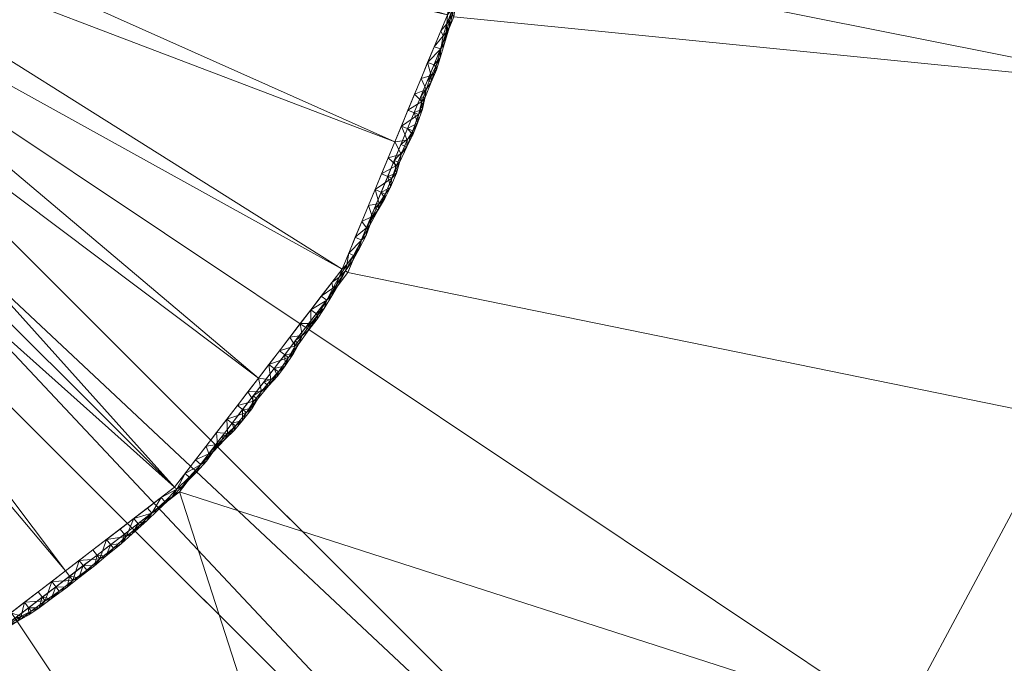
# Model space of a CAD drawing. Units: millimetres. Extents: x -240 to 1190, y -1004 to 1907.
# Drawn here: x 695 to 862, y 439 to 548 of the extents above; entities that cross this region are included whole.
import ezdxf

# ---------------------------------------------------------------- set-up
doc = ezdxf.new("R2010")
doc.units = ezdxf.units.MM
doc.layers.add('Moffat_Details', color=160, linetype='Continuous')
doc.layers.add('Moffat_Profiles', color=10, linetype='Continuous')

msp = doc.modelspace()

# ---------------------------------------------------------------- meshes
at = {"layer": 'Moffat_Details', "lineweight": 13}
mesh = msp.add_polyface(dxfattribs=at)
corners = [(945, 245, 5390.67), (945, 945, 5390.67), (245, 945, 5390.67), (245, 245, 5390.67)]
mesh.append_faces([[corners[k] for k in face] for face in [(0, 1, 2, 3)]])
at = {"layer": 'Moffat_Details', "lineweight": 9}
mesh = msp.add_polyface(dxfattribs=at)
corners = [(838.64, 337.22, 5399.67), (852.78, 351.36, 5399.67), (629.46, 574.68, 5399.67), (623.28, 566.72, 5399.67), (615.32, 560.54, 5399.67), (351.36, 852.78, 5399.67), (337.22, 838.64, 5399.67), (560.54, 615.32, 5399.67), (566.72, 623.28, 5399.67), (574.68, 629.46, 5399.67), (337.21, 351.35, 5399.67), (351.35, 337.21, 5399.67), (574.68, 560.54, 5399.67), (566.72, 566.72, 5399.67), (560.54, 574.68, 5399.67), (852.79, 838.65, 5399.67), (838.65, 852.79, 5399.67), (615.32, 629.46, 5399.67), (623.28, 623.28, 5399.67), (629.46, 615.32, 5399.67)]
mesh.append_faces([[corners[k] for k in face] for face in [(3, 0, 1, 2), (8, 6, 7)]], dxfattribs={"vtx0": -1})
mesh.append_faces([[corners[k] for k in face] for face in [(5, 6, 8, 9), (19, 15, 18)]], dxfattribs={"vtx1": -1})
mesh.append_faces([[corners[k] for k in face] for face in [(3, 4, 0), (11, 12, 13), (16, 17, 18, 15)]], dxfattribs={"vtx2": -1})
mesh.append_faces([[corners[k] for k in face] for face in [(13, 14, 10, 11)]], dxfattribs={"vtx3": -1})
mesh = msp.add_polyface(dxfattribs=at)
corners = [(838.65, 852.79, 5390.67), (837.24, 851.38, 5390.67), (837.24, 851.38, 5397.69), (615.32, 629.46, 5397.67), (615.32, 629.46, 5399.67), (838.65, 852.79, 5399.69), (338.62, 352.76, 5397.69), (338.62, 352.76, 5390.67), (337.21, 351.35, 5390.67), (337.21, 351.35, 5399.69), (560.54, 574.68, 5399.67), (560.54, 574.68, 5397.67)]
mesh.append_faces([[corners[k] for k in face] for face in [(4, 2, 3), (6, 10, 11)]], dxfattribs={"vtx0": -1})
mesh.append_faces([[corners[k] for k in face] for face in [(2, 4, 5), (6, 9, 10)]], dxfattribs={"vtx0": -1, "vtx2": -1})
mesh.append_faces([[corners[k] for k in face] for face in [(0, 1, 2, 5)]], dxfattribs={"vtx2": -1})
mesh.append_faces([[corners[k] for k in face] for face in [(6, 7, 8, 9)]], dxfattribs={"vtx3": -1})
mesh = msp.add_polyface(dxfattribs=at)
corners = [(852.78, 351.36, 5390.67), (851.36, 352.78, 5390.67), (851.36, 352.78, 5397.67), (629.46, 574.68, 5397.67), (629.46, 574.68, 5399.67), (852.78, 351.36, 5399.67), (352.78, 851.36, 5397.67), (352.78, 851.36, 5390.67), (351.36, 852.78, 5390.67), (351.36, 852.78, 5399.67), (574.68, 629.46, 5399.67), (574.68, 629.46, 5397.67)]
mesh.append_faces([[corners[k] for k in face] for face in [(4, 2, 3), (6, 10, 11)]], dxfattribs={"vtx0": -1})
mesh.append_faces([[corners[k] for k in face] for face in [(2, 4, 5), (6, 9, 10)]], dxfattribs={"vtx0": -1, "vtx2": -1})
mesh.append_faces([[corners[k] for k in face] for face in [(0, 1, 2, 5)]], dxfattribs={"vtx2": -1})
mesh.append_faces([[corners[k] for k in face] for face in [(6, 7, 8, 9)]], dxfattribs={"vtx3": -1})
mesh = msp.add_polyface(dxfattribs=at)
corners = [(851.36, 352.78, 5397.67), (837.22, 338.64, 5397.67), (615.32, 560.54, 5397.67), (623.28, 566.72, 5397.67), (629.46, 574.68, 5397.67), (338.64, 837.22, 5397.67), (352.78, 851.36, 5397.67), (574.68, 629.46, 5397.67), (566.72, 623.28, 5397.67), (560.54, 615.32, 5397.67), (352.76, 338.62, 5397.67), (338.62, 352.76, 5397.67), (560.54, 574.68, 5397.67), (566.72, 566.72, 5397.67), (574.68, 560.54, 5397.67), (837.24, 851.38, 5397.67), (851.38, 837.24, 5397.67), (629.46, 615.32, 5397.67), (623.28, 623.28, 5397.67), (615.32, 629.46, 5397.67)]
mesh.append_faces([[corners[k] for k in face] for face in [(3, 0, 1, 2), (8, 6, 7)]], dxfattribs={"vtx0": -1})
mesh.append_faces([[corners[k] for k in face] for face in [(5, 6, 8, 9), (14, 10, 13)]], dxfattribs={"vtx1": -1})
mesh.append_faces([[corners[k] for k in face] for face in [(3, 4, 0), (11, 12, 13, 10), (16, 17, 18)]], dxfattribs={"vtx2": -1})
mesh.append_faces([[corners[k] for k in face] for face in [(18, 19, 15, 16)]], dxfattribs={"vtx3": -1})
mesh = msp.add_polyface(dxfattribs=at)
corners = [(837.22, 338.64, 5390.67), (838.64, 337.22, 5390.67), (838.64, 337.22, 5399.67), (615.32, 560.54, 5399.67), (615.32, 560.54, 5397.67), (837.22, 338.64, 5397.67), (337.22, 838.64, 5399.67), (337.22, 838.64, 5390.67), (338.64, 837.22, 5390.67), (338.64, 837.22, 5397.67), (560.54, 615.32, 5397.67), (560.54, 615.32, 5399.67)]
mesh.append_faces([[corners[k] for k in face] for face in [(5, 3, 4), (11, 9, 10)]], dxfattribs={"vtx0": -1})
mesh.append_faces([[corners[k] for k in face] for face in [(5, 2, 3), (9, 11, 6)]], dxfattribs={"vtx0": -1, "vtx2": -1})
mesh.append_faces([[corners[k] for k in face] for face in [(7, 8, 9, 6)]], dxfattribs={"vtx2": -1})
mesh.append_faces([[corners[k] for k in face] for face in [(5, 0, 1, 2)]], dxfattribs={"vtx3": -1})
mesh = msp.add_polyface(dxfattribs=at)
corners = [(851.38, 837.24, 5390.67), (852.79, 838.65, 5390.67), (852.79, 838.65, 5399.69), (629.46, 615.32, 5399.67), (629.46, 615.32, 5397.67), (851.38, 837.24, 5397.69), (351.35, 337.21, 5399.69), (351.35, 337.21, 5390.67), (352.76, 338.62, 5390.67), (352.76, 338.62, 5397.69), (574.68, 560.54, 5397.67), (574.68, 560.54, 5399.67)]
mesh.append_faces([[corners[k] for k in face] for face in [(5, 3, 4), (11, 9, 10)]], dxfattribs={"vtx0": -1})
mesh.append_faces([[corners[k] for k in face] for face in [(5, 2, 3), (9, 11, 6)]], dxfattribs={"vtx0": -1, "vtx2": -1})
mesh.append_faces([[corners[k] for k in face] for face in [(7, 8, 9, 6)]], dxfattribs={"vtx2": -1})
mesh.append_faces([[corners[k] for k in face] for face in [(5, 0, 1, 2)]], dxfattribs={"vtx3": -1})
mesh = msp.add_polyface(dxfattribs=at)
corners = [(295, 595, 5390.67), (300.76, 536.47, 5390.67), (317.84, 480.19, 5390.67), (345.56, 428.33, 5390.67), (382.87, 382.87, 5390.67), (428.33, 345.56, 5390.67), (480.19, 317.84, 5390.67), (536.47, 300.76, 5390.67), (595, 295, 5390.67), (653.53, 300.76, 5390.67), (709.81, 317.84, 5390.67), (761.67, 345.56, 5390.67), (807.13, 382.87, 5390.67), (844.44, 428.33, 5390.67), (872.16, 480.19, 5390.67), (889.24, 536.47, 5390.67), (895, 595, 5390.67), (895, 595, 5395.67), (889.24, 536.47, 5395.67), (872.16, 480.19, 5395.67), (844.44, 428.33, 5395.67), (807.13, 382.87, 5395.67), (761.67, 345.56, 5395.67), (709.81, 317.84, 5395.67), (653.53, 300.76, 5395.67), (595, 295, 5395.67), (536.47, 300.76, 5395.67), (480.19, 317.84, 5395.67), (428.33, 345.56, 5395.67), (382.87, 382.87, 5395.67), (345.56, 428.33, 5395.67), (317.84, 480.19, 5395.67), (300.76, 536.47, 5395.67), (295, 595, 5395.67)]
mesh.append_faces([[corners[k] for k in face] for face in [(26, 7, 8, 25), (7, 26, 27, 6), (6, 27, 28, 5), (4, 29, 30, 3), (3, 30, 31, 2), (5, 28, 29, 4), (2, 31, 32, 1)]], dxfattribs={"vtx0": -1, "vtx2": -1})
mesh.append_faces([[corners[k] for k in face] for face in [(17, 18, 15, 16)]], dxfattribs={"vtx1": -1})
mesh.append_faces([[corners[k] for k in face] for face in [(18, 19, 14, 15), (19, 20, 13, 14), (22, 23, 10, 11), (21, 22, 11, 12), (20, 21, 12, 13), (23, 24, 9, 10), (8, 9, 24, 25)]], dxfattribs={"vtx1": -1, "vtx3": -1})
mesh.append_faces([[corners[k] for k in face] for face in [(33, 0, 1, 32)]], dxfattribs={"vtx2": -1})
mesh = msp.add_polyface(dxfattribs=at)
corners = [(595, 595, 5390.67), (895, 595, 5390.67), (889.24, 536.47, 5390.67), (872.16, 480.19, 5390.67), (844.44, 428.33, 5390.67), (807.13, 382.87, 5390.67), (761.67, 345.56, 5390.67), (709.81, 317.84, 5390.67), (653.53, 300.76, 5390.67), (595, 295, 5390.67), (536.47, 300.76, 5390.67), (480.19, 317.84, 5390.67), (428.33, 345.56, 5390.67), (382.87, 382.87, 5390.67), (345.56, 428.33, 5390.67), (317.84, 480.19, 5390.67), (300.76, 536.47, 5390.67), (295, 595, 5390.67)]
mesh.append_faces([[corners[k] for k in face] for face in [(0, 14, 15, 16), (0, 4, 5, 6), (0, 6, 7, 8)]], dxfattribs={"vtx0": -1, "vtx3": -1})
mesh.append_faces([[corners[k] for k in face] for face in [(13, 14, 0, 12), (11, 12, 0, 10), (9, 10, 0, 8), (3, 4, 0, 2)]], dxfattribs={"vtx1": -1, "vtx2": -1})
mesh.append_faces([[corners[k] for k in face] for face in [(16, 17, 0), (0, 1, 2)]], dxfattribs={"vtx2": -1})
mesh = msp.add_polyface(dxfattribs=at)
corners = [(295, 595, 5395.67), (300.76, 536.47, 5395.67), (317.84, 480.19, 5395.67), (345.56, 428.33, 5395.67), (382.87, 382.87, 5395.67), (428.33, 345.56, 5395.67), (480.19, 317.84, 5395.67), (536.47, 300.76, 5395.67), (595, 295, 5395.67), (653.53, 300.76, 5395.67), (709.81, 317.84, 5395.67), (761.67, 345.56, 5395.67), (807.13, 382.87, 5395.67), (844.44, 428.33, 5395.67), (872.16, 480.19, 5395.67), (889.24, 536.47, 5395.67), (895, 595, 5395.67), (775, 595, 5395.67), (768.87, 548.41, 5395.67), (750.88, 505, 5395.67), (722.28, 467.72, 5395.67), (685, 439.12, 5395.67), (641.59, 421.13, 5395.67), (595, 415, 5395.67), (548.41, 421.13, 5395.67), (505, 439.12, 5395.67), (467.72, 467.72, 5395.67), (439.12, 505, 5395.67), (421.13, 548.41, 5395.67), (415, 595, 5395.67)]
mesh.append_faces([[corners[k] for k in face] for face in [(26, 4, 5, 25), (25, 5, 6, 24), (24, 6, 7, 23), (22, 9, 10, 21), (11, 20, 21, 10)]], dxfattribs={"vtx0": -1, "vtx2": -1})
mesh.append_faces([[corners[k] for k in face] for face in [(23, 7, 8, 9), (20, 11, 12, 13)]], dxfattribs={"vtx0": -1, "vtx3": -1})
mesh.append_faces([[corners[k] for k in face] for face in [(0, 1, 29)]], dxfattribs={"vtx1": -1})
mesh.append_faces([[corners[k] for k in face] for face in [(22, 23, 9)]], dxfattribs={"vtx1": -1, "vtx2": -1})
mesh.append_faces([[corners[k] for k in face] for face in [(1, 2, 28, 29), (2, 3, 27, 28), (26, 27, 3, 4), (18, 19, 14, 15), (19, 20, 13, 14)]], dxfattribs={"vtx1": -1, "vtx3": -1})
mesh.append_faces([[corners[k] for k in face] for face in [(15, 16, 17, 18)]], dxfattribs={"vtx3": -1})
mesh = msp.add_polyface(dxfattribs=at)
corners = [(416.14, 595, 5395.65), (422.24, 548.71, 5395.65), (440.1, 505.57, 5395.65), (468.53, 468.53, 5395.65), (505.57, 440.1, 5395.65), (548.71, 422.24, 5395.65), (595, 416.14, 5395.65), (641.29, 422.24, 5395.65), (684.43, 440.1, 5395.65), (721.47, 468.53, 5395.65), (749.9, 505.57, 5395.65), (767.76, 548.71, 5395.65), (773.86, 595, 5395.65), (655, 595, 5392.26), (649.06, 568.97, 5392.26), (632.41, 548.09, 5392.26), (608.35, 536.5, 5392.26), (581.65, 536.5, 5392.26), (557.59, 548.09, 5392.26), (540.94, 568.97, 5392.26), (535, 595, 5392.26), (652.03, 581.98, 5392.26), (595, 536.5, 5392.26), (537.97, 581.98, 5392.26), (640.73, 558.53, 5392.26), (549.27, 558.53, 5392.26), (620.38, 542.3, 5392.26), (569.62, 542.3, 5392.26), (650.54, 575.48, 5392.26), (539.46, 575.48, 5392.26), (770.81, 571.85, 5395.65), (653.51, 588.49, 5392.26), (702.95, 454.32, 5395.65), (601.68, 536.5, 5392.26), (618.15, 419.19, 5395.65), (571.85, 419.19, 5395.65), (536.16, 589.9, 5392.26), (419.19, 571.85, 5395.65), (487.05, 454.32, 5395.65), (636.57, 553.31, 5392.26), (644.9, 563.75, 5392.26), (545.1, 563.75, 5392.26), (553.43, 553.31, 5392.26), (614.37, 539.4, 5392.26), (527.14, 431.17, 5395.65), (758.83, 527.14, 5395.65), (431.17, 527.14, 5395.65), (626.39, 545.19, 5392.26), (588.32, 536.5, 5392.26), (563.61, 545.19, 5392.26), (735.68, 487.05, 5395.65), (454.32, 487.05, 5395.65), (662.86, 431.17, 5395.65), (575.63, 539.4, 5392.26)]
mesh.append_faces([[corners[k] for k in face] for face in [(15, 9, 39), (52, 43, 7), (41, 51, 25), (27, 44, 53), (5, 53, 44), (29, 46, 19), (11, 28, 45), (32, 47, 8), (21, 30, 31), (17, 35, 48), (9, 15, 32), (39, 9, 24), (10, 40, 50), (6, 48, 35), (24, 50, 40), (12, 31, 30), (25, 3, 42), (43, 52, 26), (46, 29, 1), (35, 17, 5), (51, 41, 2)]], dxfattribs={"vtx0": -1, "vtx1": -1})
mesh.append_faces([[corners[k] for k in face] for face in [(45, 28, 14), (32, 15, 47), (10, 14, 40), (16, 34, 7), (34, 16, 33), (33, 6, 34), (2, 41, 19), (23, 37, 1), (11, 21, 28), (4, 27, 49), (3, 18, 42), (21, 11, 30), (37, 23, 36), (36, 0, 37), (14, 10, 45), (49, 38, 4), (24, 9, 50)]], dxfattribs={"vtx0": -1, "vtx2": -1})
mesh.append_faces([[corners[k] for k in face] for face in [(4, 44, 27), (29, 23, 1), (22, 48, 6, 33), (3, 38, 18), (17, 53, 5), (47, 26, 8), (49, 18, 38), (43, 16, 7), (46, 2, 19), (51, 3, 25), (52, 8, 26)]], dxfattribs={"vtx1": -1, "vtx2": -1})
mesh.append_faces([[corners[k] for k in face] for face in [(12, 13, 31), (36, 20, 0)]], dxfattribs={"vtx2": -1})
mesh = msp.add_polyface(dxfattribs=at)
corners = [(769.63, 554.24, 5395.67), (770.02, 557.15, 5395.67), (770.24, 555.65, 5395.67), (767.74, 545.7, 5395.67), (768.1, 546.68, 5395.67), (767.25, 543.87, 5395.67), (768.65, 548.79, 5395.67), (768.11, 547.79, 5395.67), (767.07, 545.16, 5395.66), (767.53, 545.73, 5395.67), (767.65, 547.22, 5395.66), (770.8, 560.38, 5395.66), (769.02, 558.24, 5395.65), (770.62, 558.43, 5395.67), (767.76, 548.71, 5395.65), (768.66, 549.86, 5395.67), (768.9, 551.72, 5395.66), (771.01, 558.67, 5395.67), (771.17, 560.55, 5395.67), (769.54, 552.57, 5395.67), (766.65, 546.01, 5395.65), (765.53, 543.32, 5395.65), (768.87, 548.41, 5395.67), (769.52, 554.06, 5395.66), (770.06, 556.3, 5395.66), (768.6, 555.06, 5395.65), (770.4, 560.06, 5395.67), (768.18, 551.89, 5395.65), (769.25, 551.32, 5395.67)]
mesh.append_faces([[corners[k] for k in face] for face in [(21, 8, 20), (27, 23, 25), (28, 6, 22), (25, 24, 12), (14, 16, 27)]], dxfattribs={"vtx0": -1, "vtx1": -1})
mesh.append_faces([[corners[k] for k in face] for face in [(3, 4, 5), (6, 7, 4), (8, 9, 10), (11, 12, 13), (14, 10, 15), (16, 14, 15), (13, 17, 18), (6, 19, 15), (19, 0, 2), (7, 9, 4), (8, 10, 20), (7, 10, 9), (5, 4, 9), (15, 10, 7), (6, 4, 22), (23, 24, 25), (11, 13, 18), (1, 17, 2), (2, 24, 23), (26, 18, 17), (23, 27, 16), (2, 17, 13), (16, 19, 23), (23, 19, 2), (24, 2, 13), (6, 28, 19), (7, 6, 15), (13, 12, 24), (19, 16, 15)]], dxfattribs={"vtx0": -1, "vtx1": -1, "vtx2": -1})
mesh.append_faces([[corners[k] for k in face] for face in [(10, 14, 20)]], dxfattribs={"vtx0": -1, "vtx2": -1})
mesh.append_faces([[corners[k] for k in face] for face in [(0, 1, 2), (3, 22, 4), (1, 26, 17), (28, 0, 19)]], dxfattribs={"vtx1": -1, "vtx2": -1})
mesh = msp.add_polyface(dxfattribs=at)
corners = [(765.83, 540.11, 5395.67), (764.41, 540.62, 5395.65), (765.02, 538.42, 5395.66), (763.94, 534.55, 5395.67), (763.53, 532.71, 5395.67), (763.25, 534.85, 5395.67), (766.54, 541.43, 5395.67), (766.63, 542.94, 5395.67), (765.89, 539.38, 5395.67), (761.87, 529.06, 5395.67), (762.67, 530.32, 5395.67), (762.85, 531.82, 5395.67), (764.16, 536.03, 5395.66), (764.98, 537.3, 5395.67), (765.5, 540.27, 5395.67), (764.37, 537.56, 5395.67), (763.3, 537.92, 5395.65), (763.44, 534.02, 5395.66), (761, 529.42, 5395.67), (761.89, 528.33, 5395.67), (759.95, 529.84, 5395.65), (762.12, 532.13, 5395.67), (762.18, 535.23, 5395.65), (761.06, 532.53, 5395.65), (766.62, 542.99, 5395.67), (767.25, 543.87, 5395.67), (765.53, 543.32, 5395.65), (767.53, 545.73, 5395.67), (767.74, 545.7, 5395.67), (767.07, 545.16, 5395.66)]
mesh.append_faces([[corners[k] for k in face] for face in [(14, 8, 15), (20, 11, 23), (15, 13, 5), (23, 17, 22), (1, 7, 26)]], dxfattribs={"vtx0": -1, "vtx1": -1})
mesh.append_faces([[corners[k] for k in face] for face in [(0, 1, 2), (3, 4, 5), (0, 6, 7), (0, 8, 6), (9, 10, 11), (12, 13, 2), (2, 16, 12), (17, 3, 12), (18, 10, 19), (9, 11, 20), (21, 4, 10), (10, 4, 11), (11, 4, 3), (17, 12, 22), (11, 17, 23), (12, 3, 13), (5, 13, 3), (14, 6, 8), (13, 0, 2), (0, 7, 1), (11, 3, 17), (24, 25, 6), (6, 25, 7), (7, 25, 27), (0, 13, 8), (15, 8, 13), (7, 29, 26), (7, 27, 29)]], dxfattribs={"vtx0": -1, "vtx1": -1, "vtx2": -1})
mesh.append_faces([[corners[k] for k in face] for face in [(10, 18, 21), (12, 16, 22), (4, 21, 5), (6, 14, 24), (25, 24, 28)]], dxfattribs={"vtx0": -1, "vtx2": -1})
mesh.append_faces([[corners[k] for k in face] for face in [(1, 16, 2)]], dxfattribs={"vtx1": -1, "vtx2": -1})
mesh = msp.add_polyface(dxfattribs=at)
corners = [(757.2, 518.28, 5395.67), (755.48, 519.05, 5395.65), (756.17, 516.71, 5395.66), (758.08, 519.49, 5395.67), (758.36, 520.98, 5395.67), (761.87, 529.06, 5395.67), (761.89, 528.33, 5395.67), (762.67, 530.32, 5395.67), (759.95, 529.84, 5395.65), (760.95, 527.42, 5395.66), (757.17, 517.55, 5395.67), (759.1, 521.82, 5395.67), (758.75, 523.99, 5395.67), (759.63, 523.63, 5395.67), (759.94, 525.09, 5395.66), (760.85, 526.3, 5395.67), (761, 529.42, 5395.67), (759.88, 526.71, 5395.67), (758.83, 527.14, 5395.65), (759.1, 523.13, 5395.66), (755.02, 514.46, 5395.66), (756, 515.6, 5395.67), (756.5, 518.57, 5395.67), (755.38, 515.85, 5395.67), (754.36, 516.36, 5395.65), (753.25, 513.66, 5395.65), (754.26, 513.14, 5395.67), (757.63, 521.28, 5395.67), (757.71, 524.44, 5395.65), (756.6, 521.75, 5395.65)]
mesh.append_faces([[corners[k] for k in face] for face in [(16, 6, 17), (22, 10, 23), (23, 21, 26), (1, 4, 29), (17, 15, 12), (29, 19, 28)]], dxfattribs={"vtx0": -1, "vtx1": -1})
mesh.append_faces([[corners[k] for k in face] for face in [(0, 1, 2), (0, 3, 4), (5, 6, 7), (5, 8, 9), (0, 10, 3), (11, 12, 13), (14, 15, 9), (9, 18, 14), (19, 13, 14), (20, 21, 2), (2, 24, 20), (22, 3, 10), (21, 0, 2), (0, 4, 1), (27, 11, 3), (3, 11, 4), (4, 11, 13), (0, 21, 10), (23, 10, 21), (19, 14, 28), (4, 19, 29), (14, 13, 15), (12, 15, 13), (15, 5, 9), (4, 13, 19), (5, 15, 6), (17, 6, 15)]], dxfattribs={"vtx0": -1, "vtx1": -1, "vtx2": -1})
mesh.append_faces([[corners[k] for k in face] for face in [(20, 24, 25), (3, 22, 27), (14, 18, 28), (11, 27, 12)]], dxfattribs={"vtx0": -1, "vtx2": -1})
mesh.append_faces([[corners[k] for k in face] for face in [(1, 24, 2), (8, 18, 9)]], dxfattribs={"vtx1": -1, "vtx2": -1})
mesh = msp.add_polyface(dxfattribs=at)
corners = [(751.84, 507.84, 5395.67), (751.01, 508.27, 5395.65), (750.71, 506.34, 5395.66), (752.8, 508.99, 5395.67), (753.17, 510.46, 5395.67), (753.96, 511.25, 5395.67), (754.26, 513.14, 5395.67), (754.6, 513.02, 5395.67), (748.14, 501.03, 5395.67), (749.1, 502.67, 5395.67), (748.9, 502.76, 5395.67), (751.76, 507.11, 5395.67), (749.9, 505.57, 5395.65), (749.4, 504.16, 5395.66), (748.31, 502.33, 5395.66), (750.46, 505.25, 5395.67), (752.01, 507.71, 5395.67), (750.88, 505, 5395.67), (754.04, 512.55, 5395.66), (755.02, 514.46, 5395.66), (747.31, 500.34, 5395.67), (746.83, 498.85, 5395.67), (748.12, 503.26, 5395.65), (747.3, 500.29, 5395.67), (746.34, 500.94, 5395.65), (753.13, 510.43, 5395.67), (752.13, 510.96, 5395.65), (753.25, 513.66, 5395.65), (756, 515.6, 5395.67)]
mesh.append_faces([[corners[k] for k in face] for face in [(16, 11, 17), (17, 15, 9), (24, 14, 22), (1, 4, 26), (26, 18, 27)]], dxfattribs={"vtx0": -1, "vtx1": -1})
mesh.append_faces([[corners[k] for k in face] for face in [(0, 1, 2), (3, 4, 0), (5, 6, 7), (8, 9, 10), (0, 11, 3), (2, 12, 13), (14, 10, 13), (13, 15, 2), (18, 7, 19), (20, 8, 21), (23, 8, 10), (14, 13, 22), (23, 14, 24), (13, 10, 15), (9, 15, 10), (16, 3, 11), (15, 0, 2), (0, 4, 1), (23, 10, 14), (25, 5, 3), (3, 5, 4), (4, 5, 7), (0, 15, 11), (17, 11, 15), (18, 19, 27), (4, 18, 26), (19, 7, 28), (6, 28, 7), (4, 7, 18)]], dxfattribs={"vtx0": -1, "vtx1": -1, "vtx2": -1})
mesh.append_faces([[corners[k] for k in face] for face in [(13, 12, 22), (8, 20, 9), (3, 16, 25), (5, 25, 6)]], dxfattribs={"vtx0": -1, "vtx2": -1})
mesh.append_faces([[corners[k] for k in face] for face in [(1, 12, 2)]], dxfattribs={"vtx1": -1, "vtx2": -1})
mesh = msp.add_polyface(dxfattribs=at)
corners = [(739.12, 488.11, 5395.67), (737.46, 489.36, 5395.65), (737.8, 486.77, 5395.66), (745.8, 497.77, 5395.67), (746.83, 498.85, 5395.67), (747.3, 500.29, 5395.67), (740.22, 489.13, 5395.67), (740.78, 490.53, 5395.67), (744.57, 498.63, 5395.65), (744.58, 496.34, 5395.66), (741.67, 491.22, 5395.67), (741.95, 493.35, 5395.67), (742.54, 492.89, 5395.67), (745.67, 497.05, 5395.67), (738.95, 487.4, 5395.67), (743.13, 494.26, 5395.66), (744.26, 495.27, 5395.67), (745.52, 498.01, 5395.67), (743.73, 495.68, 5395.67), (738.37, 488.69, 5395.67), (736.58, 486.36, 5395.67), (742.79, 496.31, 5395.65), (741.92, 492.5, 5395.66), (735.68, 487.05, 5395.65), (740.16, 491.02, 5395.67), (741.01, 494, 5395.65), (739.24, 491.68, 5395.65), (737.41, 485.72, 5395.67), (747.31, 500.34, 5395.67), (748.14, 501.03, 5395.67), (746.34, 500.94, 5395.65)]
mesh.append_faces([[corners[k] for k in face] for face in [(17, 13, 18), (19, 14, 20), (1, 7, 26), (18, 16, 11), (26, 22, 25), (8, 5, 30)]], dxfattribs={"vtx0": -1, "vtx1": -1})
mesh.append_faces([[corners[k] for k in face] for face in [(0, 1, 2), (3, 4, 5), (0, 6, 7), (3, 8, 9), (10, 11, 12), (3, 13, 4), (0, 14, 6), (15, 16, 9), (9, 21, 15), (22, 12, 15), (19, 6, 14), (0, 7, 1), (24, 10, 6), (6, 10, 7), (7, 10, 12), (0, 27, 14), (22, 15, 25), (7, 22, 26), (15, 12, 16), (11, 16, 12), (17, 4, 13), (16, 3, 9), (3, 5, 8), (7, 12, 22), (4, 29, 5), (3, 16, 13), (18, 13, 16)]], dxfattribs={"vtx0": -1, "vtx1": -1, "vtx2": -1})
mesh.append_faces([[corners[k] for k in face] for face in [(6, 19, 24), (15, 21, 25), (10, 24, 11), (4, 17, 28)]], dxfattribs={"vtx0": -1, "vtx2": -1})
mesh.append_faces([[corners[k] for k in face] for face in [(1, 23, 2), (8, 21, 9)]], dxfattribs={"vtx1": -1, "vtx2": -1})
mesh = msp.add_polyface(dxfattribs=at)
corners = [(731.82, 478.92, 5395.67), (730.35, 480.1, 5395.65), (730.42, 477.66, 5395.66), (732.98, 479.86, 5395.67), (733.64, 481.22, 5395.67), (731.6, 478.22, 5395.67), (734.57, 481.85, 5395.67), (734.79, 484.03, 5395.67), (735.54, 483.46, 5395.67), (728.58, 477.79, 5395.65), (728.72, 475.78, 5395.66), (727.29, 474.2, 5395.66), (727.95, 474.5, 5395.67), (737.8, 486.77, 5395.66), (735.68, 487.05, 5395.65), (736.23, 484.79, 5395.66), (734.9, 483.11, 5395.66), (729.96, 476.64, 5395.67), (731.22, 479.37, 5395.67), (729.43, 477.04, 5395.67), (737.41, 485.72, 5395.67), (726.8, 475.47, 5395.65), (727.64, 474.71, 5395.67), (733.01, 481.7, 5395.67), (733.91, 484.73, 5395.65), (732.13, 482.42, 5395.65), (736.58, 486.36, 5395.67), (739.12, 488.11, 5395.67), (738.95, 487.4, 5395.67)]
mesh.append_faces([[corners[k] for k in face] for face in [(18, 5, 19), (19, 17, 22), (1, 4, 25), (26, 20, 7), (25, 16, 24)]], dxfattribs={"vtx0": -1, "vtx1": -1})
mesh.append_faces([[corners[k] for k in face] for face in [(0, 1, 2), (0, 3, 4), (0, 5, 3), (6, 7, 8), (2, 9, 10), (11, 12, 10), (13, 14, 15), (16, 8, 15), (10, 17, 2), (15, 20, 13), (11, 10, 21), (10, 12, 17), (22, 17, 12), (18, 3, 5), (17, 0, 2), (0, 4, 1), (23, 6, 3), (3, 6, 4), (4, 6, 8), (0, 17, 5), (19, 5, 17), (16, 15, 24), (4, 16, 25), (15, 8, 20), (7, 20, 8), (20, 27, 13), (4, 8, 16), (26, 28, 20)]], dxfattribs={"vtx0": -1, "vtx1": -1, "vtx2": -1})
mesh.append_faces([[corners[k] for k in face] for face in [(10, 9, 21), (3, 18, 23), (15, 14, 24), (6, 23, 7)]], dxfattribs={"vtx0": -1, "vtx2": -1})
mesh.append_faces([[corners[k] for k in face] for face in [(1, 9, 2)]], dxfattribs={"vtx1": -1, "vtx2": -1})
mesh = msp.add_polyface(dxfattribs=at)
corners = [(727.95, 474.5, 5395.67), (726.87, 472.96, 5395.67), (727.64, 474.71, 5395.67), (723.93, 470.22, 5395.67), (722.8, 468.71, 5395.67), (725.16, 471.08, 5395.67), (714.27, 460.62, 5395.67), (715.29, 462.36, 5395.67), (716.77, 462.83, 5395.67), (721.03, 466.89, 5395.67), (718.6, 464.6, 5395.67), (719.95, 465.93, 5395.67), (719.16, 466.75, 5395.65), (721.82, 468.18, 5395.67), (721.47, 468.53, 5395.65), (714.53, 463.2, 5395.65), (713.25, 460.16, 5395.67), (715.5, 462.05, 5395.67), (725.9, 472.4, 5395.67), (723.25, 470.84, 5395.65), (717.6, 464.1, 5395.67), (722.28, 467.72, 5395.67), (717.62, 464.15, 5395.67), (719.78, 466.07, 5395.67), (724.07, 470.05, 5395.67), (716.84, 464.98, 5395.65), (725.85, 472.38, 5395.67), (725.02, 473.16, 5395.65), (727.29, 474.2, 5395.66), (726.8, 475.47, 5395.65)]
mesh.append_faces([[corners[k] for k in face] for face in [(12, 13, 14), (25, 20, 12), (26, 5, 24), (14, 13, 19), (19, 18, 27), (27, 28, 29), (15, 20, 25)]], dxfattribs={"vtx0": -1, "vtx1": -1})
mesh.append_faces([[corners[k] for k in face] for face in [(0, 1, 2), (3, 4, 5), (6, 7, 8), (9, 10, 11), (15, 16, 17), (3, 5, 18), (3, 19, 13), (20, 17, 8), (4, 9, 21), (10, 8, 22), (9, 13, 23), (5, 4, 24), (20, 15, 17), (8, 10, 20), (6, 8, 17), (20, 23, 12), (23, 20, 10), (9, 4, 13), (10, 9, 23), (18, 19, 3), (3, 13, 4), (26, 1, 5), (5, 1, 18), (18, 1, 0), (18, 28, 27), (18, 0, 28), (13, 12, 23)]], dxfattribs={"vtx0": -1, "vtx1": -1, "vtx2": -1})
mesh.append_faces([[corners[k] for k in face] for face in [(10, 22, 11), (4, 21, 24), (1, 26, 2)]], dxfattribs={"vtx0": -1, "vtx2": -1})
mesh.append_faces([[corners[k] for k in face] for face in [(7, 22, 8), (11, 21, 9)]], dxfattribs={"vtx1": -1, "vtx2": -1})
mesh = msp.add_polyface(dxfattribs=at)
corners = [(709.81, 456.79, 5395.67), (710.63, 458.78, 5395.67), (712.38, 458.92, 5395.67), (705.23, 453.11, 5395.67), (705.97, 455.21, 5395.67), (707.87, 455.15, 5395.67), (703.23, 451.53, 5395.67), (700.53, 449.58, 5395.67), (701.31, 451.63, 5395.67), (709.9, 459.65, 5395.65), (713.25, 460.16, 5395.67), (712.21, 461.42, 5395.65), (707.58, 457.87, 5395.65), (705.27, 456.09, 5395.65), (708.78, 456.36, 5395.67), (699.47, 449.22, 5395.67), (701.89, 450.88, 5395.67), (700.64, 452.54, 5395.65), (706.54, 454.46, 5395.67), (714.27, 460.62, 5395.67), (712.96, 460.57, 5395.67), (704.18, 452.71, 5395.67), (708.3, 456.99, 5395.67), (711.08, 458.18, 5395.67), (703.64, 453.42, 5395.67), (702.95, 454.32, 5395.65), (698.48, 448.07, 5395.67), (698.98, 449.84, 5395.67), (715.5, 462.05, 5395.67), (715.29, 462.36, 5395.67), (714.53, 463.2, 5395.65)]
mesh.append_faces([[corners[k] for k in face] for face in [(9, 10, 11), (17, 21, 25), (25, 21, 13), (12, 14, 9), (11, 10, 30)]], dxfattribs={"vtx0": -1, "vtx1": -1})
mesh.append_faces([[corners[k] for k in face] for face in [(0, 1, 2), (3, 4, 5), (6, 7, 8), (15, 16, 17), (14, 18, 5), (19, 2, 20), (21, 16, 6), (0, 5, 22), (10, 23, 2), (3, 6, 24), (26, 7, 15), (21, 17, 16), (16, 15, 7), (6, 3, 21), (7, 6, 16), (21, 18, 13), (18, 21, 3), (5, 0, 14), (3, 5, 18), (14, 23, 9), (23, 14, 0), (2, 19, 10), (0, 2, 23), (28, 10, 19), (10, 9, 23), (14, 13, 18)]], dxfattribs={"vtx0": -1, "vtx1": -1, "vtx2": -1})
mesh.append_faces([[corners[k] for k in face] for face in [(7, 27, 8), (3, 24, 4), (0, 22, 1), (19, 20, 29)]], dxfattribs={"vtx0": -1, "vtx2": -1})
mesh.append_faces([[corners[k] for k in face] for face in [(12, 13, 14), (8, 24, 6), (4, 22, 5), (1, 20, 2)]], dxfattribs={"vtx1": -1, "vtx2": -1})
mesh = msp.add_polyface(dxfattribs=at)
corners = [(696.72, 446.84, 5395.67), (694.32, 446.27, 5395.67), (696.65, 448.05, 5395.67), (686.74, 441.88, 5395.65), (684.67, 439.68, 5395.67), (687.24, 441.1, 5395.67), (687.33, 440.9, 5395.67), (688.65, 441.61, 5395.67), (685.76, 439.94, 5395.67), (693.3, 445.24, 5395.66), (691.51, 444.08, 5395.66), (692.23, 444.2, 5395.67), (697.11, 447.46, 5395.67), (696, 448.99, 5395.65), (695.44, 446.61, 5395.66), (694.73, 445.74, 5395.67), (691.99, 444.48, 5395.67), (690.79, 442.99, 5395.67), (689.71, 442.7, 5395.67), (699.47, 449.22, 5395.67), (698.48, 448.07, 5395.67), (693.69, 447.21, 5395.65), (691.37, 445.43, 5395.65), (700.53, 449.58, 5395.67), (698.98, 449.84, 5395.67), (689.66, 442.69, 5395.67), (685, 439.12, 5395.67), (689.06, 443.66, 5395.65), (698.32, 450.76, 5395.65), (700.64, 452.54, 5395.65)]
mesh.append_faces([[corners[k] for k in face] for face in [(1, 15, 16), (27, 10, 22), (24, 20, 2), (13, 19, 28), (28, 19, 29), (3, 18, 27)]], dxfattribs={"vtx0": -1, "vtx1": -1})
mesh.append_faces([[corners[k] for k in face] for face in [(3, 4, 5), (6, 7, 8), (9, 10, 11), (12, 13, 14), (12, 14, 15), (16, 11, 17), (7, 18, 5), (19, 12, 20), (23, 20, 24), (17, 7, 25), (18, 3, 5), (5, 4, 8), (7, 17, 18), (8, 7, 5), (22, 10, 9), (11, 18, 17), (15, 9, 11), (18, 10, 27), (14, 21, 9), (16, 15, 11), (2, 20, 0), (15, 14, 9), (12, 19, 13), (18, 11, 10), (0, 20, 12), (12, 15, 0), (1, 0, 15)]], dxfattribs={"vtx0": -1, "vtx1": -1, "vtx2": -1})
mesh.append_faces([[corners[k] for k in face] for face in [(0, 1, 2), (8, 26, 6), (17, 25, 16)]], dxfattribs={"vtx0": -1, "vtx2": -1})
mesh.append_faces([[corners[k] for k in face] for face in [(21, 22, 9), (6, 25, 7), (13, 21, 14)]], dxfattribs={"vtx1": -1, "vtx2": -1})
at = {"layer": 'Moffat_Profiles', "lineweight": 13}
mesh = msp.add_polyface(dxfattribs=at)
corners = [(1190, 1860, 5030.67), (1190, 0, 5030.67), (0, 0, 5030.67), (0, 1860, 5030.67)]
mesh.append_faces([[corners[k] for k in face] for face in [(0, 1, 2, 3)]])
mesh = msp.add_polyface(dxfattribs=at)
corners = [(0, 1860, 5053.67), (0, 0, 5053.67), (1190, 0, 5053.67), (1190, 1860, 5053.67)]
mesh.append_faces([[corners[k] for k in face] for face in [(0, 1, 2, 3)]])
mesh = msp.add_polyface(dxfattribs=at)
corners = [(1190, 1860, 5053.67), (1190, 115, 5053.67), (0, 115, 5053.67), (0, 1860, 5053.67)]
mesh.append_faces([[corners[k] for k in face] for face in [(0, 1, 2, 3)]])
mesh = msp.add_polyface(dxfattribs=at)
corners = [(1190, 1860, 5415.67), (0, 1860, 5415.67), (0, 115, 5415.67), (1190, 115, 5415.67), (945, 245, 5415.67), (245, 245, 5415.67), (245, 945, 5415.67), (945, 945, 5415.67), (945, 1030, 5415.67), (245, 1030, 5415.67), (245, 1730, 5415.67), (945, 1730, 5415.67)]
mesh.append_faces([[corners[k] for k in face] for face in [(1, 10, 11, 0), (2, 5, 6, 1)]], dxfattribs={"vtx0": -1, "vtx2": -1})
mesh.append_faces([[corners[k] for k in face] for face in [(0, 11, 8, 7)]], dxfattribs={"vtx0": -1, "vtx2": -1, "vtx3": -1})
mesh.append_faces([[corners[k] for k in face] for face in [(9, 10, 1, 6)]], dxfattribs={"vtx1": -1, "vtx2": -1, "vtx3": -1})
mesh.append_faces([[corners[k] for k in face] for face in [(8, 9, 6, 7), (4, 5, 2, 3), (7, 4, 3, 0)]], dxfattribs={"vtx1": -1, "vtx3": -1})

doc.saveas('drawing.dxf')
